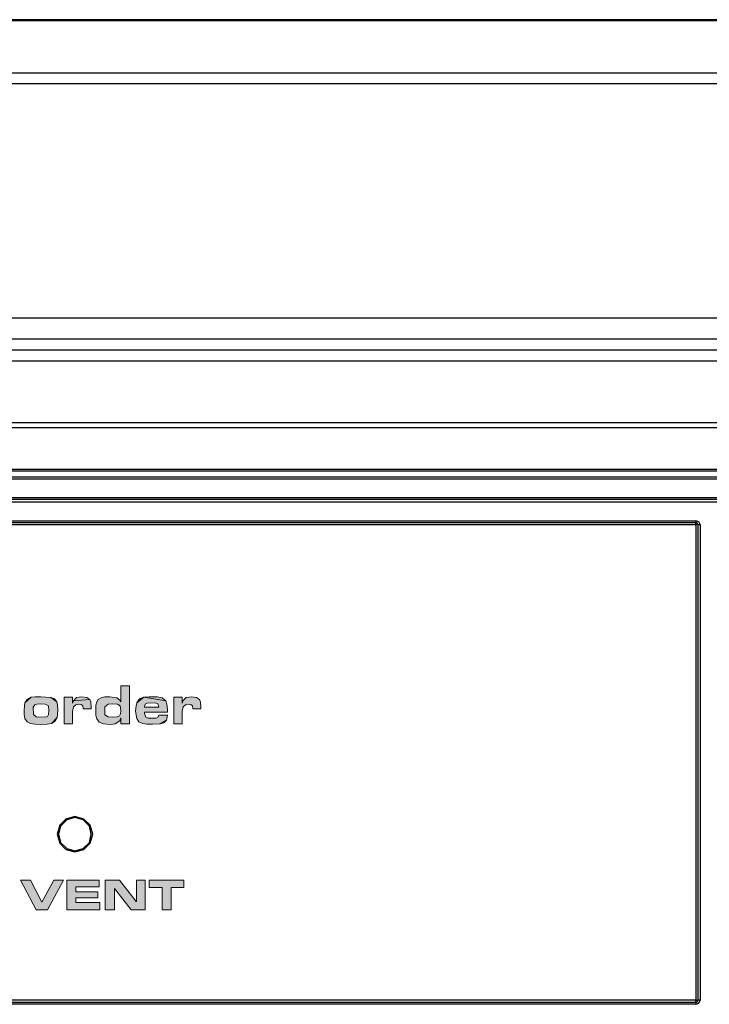
# Model space of a CAD drawing. Extents: x 89.1 to 90.13, y 2 to 2.98.
# Drawn here: x 89.52 to 89.56, y 2.31 to 2.36 of the extents above; entities that cross this region are included whole.
import ezdxf

# ---------------------------------------------------------------- set-up
doc = ezdxf.new("R2010")
doc.units = 0
doc.header["$MEASUREMENT"] = 0
doc.layers.add('001', color=7, linetype='CONTINUOUS')

msp = doc.modelspace()

# ---------------------------------------------------------------- hatches: boundary and pattern name
at = {"layer": '001'}
h = msp.add_hatch(color=256, dxfattribs=at)
h.dxf.hatch_style = 2
h.paths.add_polyline_path([(89.528957, 2.32019), (89.528957, 2.320113), (89.528875, 2.320113), (89.528738, 2.320113), (89.528586, 2.320113), (89.528504, 2.320113), (89.528504, 2.320424), (89.52845, 2.320266), (89.528215, 2.320113), (89.527959, 2.32007), (89.527594, 2.320113), (89.527359, 2.32019), (89.527239, 2.320364), (89.527201, 2.320539), (89.527185, 2.32079), (89.527201, 2.321084), (89.527239, 2.321258), (89.527321, 2.321395), (89.527474, 2.321471), (89.52767, 2.321531), (89.527921, 2.321531), (89.528291, 2.321471), (89.52845, 2.321357), (89.528504, 2.321258), (89.528504, 2.321395), (89.528504, 2.321689), (89.528504, 2.321978), (89.528504, 2.322098), (89.528564, 2.322098), (89.528722, 2.322098), (89.528875, 2.322098), (89.528957, 2.322098), (89.528957, 2.322016), (89.528957, 2.321787), (89.528957, 2.321106), (89.528957, 2.320424)])
h.paths.add_polyline_path([(89.528504, 2.320811), (89.528466, 2.321046), (89.52833, 2.321144), (89.528057, 2.32116), (89.527844, 2.321144), (89.52767, 2.321008), (89.52767, 2.320577), (89.527844, 2.320479), (89.528057, 2.320462), (89.528313, 2.320479), (89.528428, 2.320522), (89.528488, 2.320637)])
h = msp.add_hatch(color=256, dxfattribs=at)
h.dxf.hatch_style = 2
h.paths.add_polyline_path([(89.525178, 2.321106), (89.525195, 2.32085), (89.525178, 2.320599), (89.525157, 2.320441), (89.524868, 2.32013), (89.524633, 2.320092), (89.524279, 2.32007), (89.52399, 2.320092), (89.523756, 2.32013), (89.523581, 2.320206), (89.523461, 2.320386), (89.523423, 2.320599), (89.523423, 2.320811), (89.523445, 2.321046), (89.523461, 2.32122), (89.523794, 2.321515), (89.524006, 2.321531), (89.524301, 2.321531), (89.524824, 2.321493), (89.52514, 2.321258)])
h.paths.add_polyline_path([(89.524731, 2.320811), (89.52471, 2.321046), (89.524535, 2.321144), (89.524301, 2.32116), (89.524088, 2.321144), (89.52399, 2.321106), (89.523892, 2.320986), (89.523914, 2.320599), (89.524066, 2.320479), (89.524535, 2.320462), (89.52465, 2.320501), (89.52471, 2.320599)])
h = msp.add_hatch(color=256, dxfattribs=at)
h.dxf.hatch_style = 2
h.paths.add_polyline_path([(89.523794, 2.321515), (89.523461, 2.32122), (89.523581, 2.321395)])
h = msp.add_hatch(color=256, dxfattribs=at)
h.dxf.hatch_style = 2
h.paths.add_polyline_path([(89.52502, 2.321417), (89.52514, 2.321258), (89.524824, 2.321493)])
h = msp.add_hatch(color=256, dxfattribs=at)
h.dxf.hatch_style = 2
h.paths.add_polyline_path([(89.52695, 2.320986), (89.52695, 2.320888), (89.52689, 2.320888), (89.526732, 2.320888), (89.526596, 2.320888), (89.52652, 2.320888), (89.52652, 2.32091), (89.526503, 2.321062), (89.526422, 2.321122), (89.526285, 2.321144), (89.526133, 2.321106), (89.526013, 2.321008), (89.525974, 2.320751), (89.525974, 2.320659), (89.525974, 2.320441), (89.525974, 2.320206), (89.525974, 2.320113), (89.525898, 2.320113), (89.52574, 2.320113), (89.525587, 2.320113), (89.525527, 2.320113), (89.525527, 2.320168), (89.525527, 2.320326), (89.525527, 2.320811), (89.525527, 2.321297), (89.525527, 2.321455), (89.525527, 2.321515), (89.525587, 2.321515), (89.52574, 2.321515), (89.525898, 2.321515), (89.525958, 2.321515), (89.525958, 2.321198), (89.526013, 2.321318), (89.526869, 2.321378), (89.526929, 2.321242)])
h = msp.add_hatch(color=256, dxfattribs=at)
h.dxf.hatch_style = 2
h.paths.add_polyline_path([(89.526869, 2.321378), (89.526013, 2.321318), (89.526171, 2.321493), (89.52646, 2.321531), (89.526716, 2.321493)])
h = msp.add_hatch(color=256, dxfattribs=at)
h.dxf.hatch_style = 2
h.paths.add_polyline_path([(89.530957, 2.320871), (89.530957, 2.320713), (89.530903, 2.320713), (89.530767, 2.320713), (89.530358, 2.320713), (89.529927, 2.320713), (89.529791, 2.320713), (89.529753, 2.320713), (89.529753, 2.320659), (89.529813, 2.320462), (89.529949, 2.320402), (89.530183, 2.320402), (89.530358, 2.320402), (89.530456, 2.320441), (89.53051, 2.320561), (89.53057, 2.320561), (89.530729, 2.320561), (89.530881, 2.320561), (89.530957, 2.320561), (89.530903, 2.320304), (89.53057, 2.320113), (89.530162, 2.320092), (89.529867, 2.320092), (89.529654, 2.32013), (89.529458, 2.320206), (89.529344, 2.320386), (89.529305, 2.320561), (89.529284, 2.32079), (89.529305, 2.321046), (89.529344, 2.32122), (89.529714, 2.321515), (89.530865, 2.321318), (89.530919, 2.321144)])
h.paths.add_polyline_path([(89.53051, 2.320986), (89.530456, 2.32116), (89.53032, 2.32122), (89.529889, 2.321198), (89.529791, 2.321144), (89.529753, 2.321008), (89.529753, 2.320986), (89.529867, 2.320986), (89.530123, 2.320986), (89.530396, 2.320986)])
h = msp.add_hatch(color=256, dxfattribs=at)
h.dxf.hatch_style = 2
h.paths.add_polyline_path([(89.529714, 2.321515), (89.529344, 2.32122), (89.52948, 2.321417)])
h = msp.add_hatch(color=256, dxfattribs=at)
h.dxf.hatch_style = 2
h.paths.add_polyline_path([(89.530865, 2.321318), (89.529714, 2.321515), (89.529987, 2.321531), (89.530412, 2.321531), (89.530685, 2.321471)])
h = msp.add_hatch(color=256, dxfattribs=at)
h.dxf.hatch_style = 2
h.paths.add_polyline_path([(89.532713, 2.320986), (89.532713, 2.320888), (89.532653, 2.320888), (89.5325, 2.320888), (89.532364, 2.320888), (89.532282, 2.320888), (89.532282, 2.32091), (89.532266, 2.321062), (89.532184, 2.321122), (89.532048, 2.321144), (89.531895, 2.321106), (89.531775, 2.321008), (89.531737, 2.320751), (89.531737, 2.320659), (89.531737, 2.320441), (89.531737, 2.320206), (89.531737, 2.320113), (89.531661, 2.320113), (89.531503, 2.320113), (89.53135, 2.320113), (89.53129, 2.320113), (89.53129, 2.320168), (89.53129, 2.320326), (89.53129, 2.320811), (89.53129, 2.321297), (89.53129, 2.321455), (89.53129, 2.321515), (89.53135, 2.321515), (89.531503, 2.321515), (89.531661, 2.321515), (89.531721, 2.321515), (89.531721, 2.321198), (89.531759, 2.321318), (89.531933, 2.321493), (89.532228, 2.321531), (89.532478, 2.321493), (89.532637, 2.321378), (89.532691, 2.321242)])
h = msp.add_hatch(color=256, dxfattribs=at)
h.dxf.hatch_style = 2
h.paths.add_polyline_path([(89.525157, 2.320441), (89.525059, 2.32025), (89.524868, 2.32013)])
h = msp.add_hatch(color=256, dxfattribs=at)
h.dxf.hatch_style = 2
h.paths.add_polyline_path([(89.530903, 2.320304), (89.530767, 2.320168), (89.53057, 2.320113)])
h = msp.add_hatch(color=256, dxfattribs=at)
h.dxf.hatch_style = 2
h.paths.add_polyline_path([(89.525489, 2.311898), (89.52465, 2.310339), (89.524066, 2.310339), (89.523232, 2.311898), (89.523756, 2.311898), (89.524361, 2.310747), (89.524982, 2.311898)])
h = msp.add_hatch(color=256, dxfattribs=at)
h.dxf.hatch_style = 2
h.paths.add_polyline_path([(89.527398, 2.310731), (89.527398, 2.310339), (89.525664, 2.310339), (89.525664, 2.311898), (89.527376, 2.311898), (89.527376, 2.311543), (89.526149, 2.311543), (89.526149, 2.311276), (89.527299, 2.311276), (89.527299, 2.31096), (89.526149, 2.31096), (89.526149, 2.310731)])
h = msp.add_hatch(color=256, dxfattribs=at)
h.dxf.hatch_style = 2
h.paths.add_polyline_path([(89.529791, 2.311898), (89.529791, 2.310339), (89.529049, 2.310339), (89.528177, 2.311467), (89.528177, 2.310339), (89.527686, 2.310339), (89.527686, 2.311898), (89.528428, 2.311898), (89.529305, 2.310769), (89.529322, 2.310769), (89.529322, 2.311898)])
h = msp.add_hatch(color=256, dxfattribs=at)
h.dxf.hatch_style = 2
h.paths.add_polyline_path([(89.531819, 2.311898), (89.531819, 2.311505), (89.531154, 2.311505), (89.531154, 2.310339), (89.530669, 2.310339), (89.530669, 2.311505), (89.530003, 2.311505), (89.530003, 2.311898)])

# ---------------------------------------------------------------- linework, layer by layer
for p, q in [((89.78073, 2.357097), (89.438649, 2.357097)), ((89.438727, 2.357058), (89.780652, 2.357058)), ((89.439875, 2.357058), (89.587366, 2.357058)), ((89.77559, 2.354293), (89.443789, 2.354293)), ((89.77559, 2.353729), (89.443789, 2.353729)), ((89.681079, 2.341426), (89.439136, 2.341426)), ((89.681079, 2.340317), (89.439311, 2.340317)), ((89.441394, 2.339752), (89.684077, 2.339752)), ((89.441394, 2.339169), (89.684077, 2.339169)), ((89.685012, 2.335917), (89.459385, 2.335917)), ((89.685012, 2.335665), (89.459385, 2.335665)), ((89.686764, 2.333465), (89.460476, 2.333465)), ((89.686842, 2.333387), (89.460534, 2.333387)), ((89.460514, 2.333076), (89.687192, 2.333076)), ((89.460514, 2.332978), (89.687192, 2.332978)), ((89.687816, 2.331985), (89.461722, 2.331985)), ((89.687796, 2.331888), (89.461722, 2.331888)), ((89.461722, 2.331771), (89.687796, 2.331771)), ((89.462909, 2.330779), (89.558725, 2.330779)), ((89.462909, 2.330681), (89.558725, 2.330681)), ((89.558725, 2.330779), (89.558725, 2.330681)), ((89.55888, 2.33072), (89.558725, 2.330779)), ((89.558725, 2.330681), (89.558725, 2.330681)), ((89.558725, 2.330584), (89.558725, 2.330681)), ((89.558802, 2.330642), (89.558725, 2.330681)), ((89.558822, 2.330584), (89.558802, 2.330642)), ((89.558939, 2.330584), (89.55888, 2.33072)), ((89.462909, 2.330584), (89.558725, 2.330584)), ((89.558725, 2.330584), (89.558725, 2.305589)), ((89.558822, 2.330584), (89.558725, 2.330584)), ((89.558822, 2.330584), (89.558939, 2.330584)), ((89.558822, 2.330584), (89.558822, 2.305589)), ((89.558939, 2.330584), (89.558939, 2.305589)), ((89.525624, 2.315108), (89.525293, 2.314777)), ((89.526092, 2.315244), (89.525624, 2.315108)), ((89.526092, 2.315186), (89.525664, 2.315069)), ((89.526559, 2.315108), (89.526092, 2.315244)), ((89.52652, 2.315069), (89.526092, 2.315186)), ((89.52689, 2.314777), (89.526559, 2.315108)), ((89.525293, 2.314777), (89.525157, 2.31431)), ((89.525332, 2.314739), (89.525235, 2.31431)), ((89.525664, 2.315069), (89.525332, 2.314739)), ((89.526851, 2.314739), (89.52652, 2.315069)), ((89.526948, 2.31431), (89.526851, 2.314739)), ((89.527027, 2.31431), (89.52689, 2.314777)), ((89.525157, 2.31431), (89.525293, 2.313843)), ((89.525235, 2.31431), (89.525332, 2.313882)), ((89.526851, 2.313882), (89.526948, 2.31431)), ((89.52689, 2.313843), (89.527027, 2.31431)), ((89.526948, 2.31431), (89.526948, 2.31431)), ((89.527027, 2.31431), (89.527027, 2.31431)), ((89.525293, 2.313843), (89.525624, 2.313512)), ((89.525332, 2.313882), (89.525664, 2.313551)), ((89.525664, 2.313551), (89.526092, 2.313434)), ((89.526092, 2.313434), (89.52652, 2.313551)), ((89.52652, 2.313551), (89.526851, 2.313882)), ((89.526559, 2.313512), (89.52689, 2.313843)), ((89.525624, 2.313512), (89.526092, 2.313376)), ((89.526092, 2.313376), (89.526559, 2.313512)), ((89.558725, 2.305589), (89.462909, 2.305589)), ((89.558725, 2.305473), (89.462909, 2.305473)), ((89.558725, 2.305375), (89.462909, 2.305375)), ((89.558725, 2.305473), (89.558725, 2.305589)), ((89.558725, 2.305589), (89.558822, 2.305589)), ((89.558725, 2.305473), (89.558802, 2.305511)), ((89.558725, 2.305473), (89.558725, 2.305473)), ((89.558725, 2.305473), (89.558725, 2.305375)), ((89.558725, 2.305375), (89.55888, 2.305433)), ((89.558802, 2.305511), (89.558822, 2.305589)), ((89.558939, 2.305589), (89.558822, 2.305589)), ((89.55888, 2.305433), (89.558939, 2.305589))]:
    msp.add_line(p, q, dxfattribs=at)
at = {"layer": '001', "lineweight": 0}
for points in [[(89.528957, 2.32019), (89.528957, 2.320113), (89.528875, 2.320113), (89.528738, 2.320113), (89.528586, 2.320113), (89.528504, 2.320113), (89.528504, 2.320424), (89.52845, 2.320266), (89.528215, 2.320113), (89.527959, 2.32007), (89.527594, 2.320113), (89.527359, 2.32019), (89.527239, 2.320364), (89.527201, 2.320539), (89.527185, 2.32079), (89.527201, 2.321084), (89.527239, 2.321258), (89.527321, 2.321395), (89.527474, 2.321471), (89.52767, 2.321531), (89.527921, 2.321531), (89.528291, 2.321471), (89.52845, 2.321357), (89.528504, 2.321258), (89.528504, 2.321395), (89.528504, 2.321689), (89.528504, 2.321978), (89.528504, 2.322098), (89.528564, 2.322098), (89.528722, 2.322098), (89.528875, 2.322098), (89.528957, 2.322098), (89.528957, 2.322016), (89.528957, 2.321787), (89.528957, 2.321106), (89.528957, 2.320424), (89.528957, 2.32019)], [(89.528504, 2.321258), (89.528504, 2.321395), (89.528504, 2.321689), (89.528504, 2.321978), (89.528504, 2.322098)], [(89.528504, 2.322098), (89.528564, 2.322098), (89.528722, 2.322098), (89.528875, 2.322098), (89.528957, 2.322098)], [(89.528957, 2.322098), (89.528957, 2.322016), (89.528957, 2.321787), (89.528957, 2.321106), (89.528957, 2.320424), (89.528957, 2.32019), (89.528957, 2.320113)], [(89.525178, 2.321106), (89.525195, 2.32085), (89.525178, 2.320599), (89.525157, 2.320441), (89.524868, 2.32013), (89.524633, 2.320092), (89.524279, 2.32007), (89.52399, 2.320092), (89.523756, 2.32013), (89.523581, 2.320206), (89.523461, 2.320386), (89.523423, 2.320599), (89.523423, 2.320811), (89.523445, 2.321046), (89.523461, 2.32122), (89.523794, 2.321515), (89.524006, 2.321531), (89.524301, 2.321531), (89.524824, 2.321493), (89.52514, 2.321258), (89.525178, 2.321106)], [(89.523461, 2.32122), (89.523581, 2.321395), (89.523794, 2.321515)], [(89.523794, 2.321515), (89.523461, 2.32122), (89.523581, 2.321395), (89.523794, 2.321515)], [(89.523794, 2.321515), (89.524006, 2.321531), (89.524301, 2.321531)], [(89.524301, 2.321531), (89.524824, 2.321493)], [(89.524824, 2.321493), (89.52502, 2.321417), (89.52514, 2.321258)], [(89.52502, 2.321417), (89.52514, 2.321258), (89.524824, 2.321493), (89.52502, 2.321417)], [(89.525527, 2.320113), (89.525527, 2.320168), (89.525527, 2.320326), (89.525527, 2.320811), (89.525527, 2.321297), (89.525527, 2.321455), (89.525527, 2.321515)], [(89.525527, 2.321515), (89.525587, 2.321515), (89.52574, 2.321515), (89.525898, 2.321515), (89.525958, 2.321515)], [(89.52695, 2.320986), (89.52695, 2.320888), (89.52689, 2.320888), (89.526732, 2.320888), (89.526596, 2.320888), (89.52652, 2.320888), (89.52652, 2.32091), (89.526503, 2.321062), (89.526422, 2.321122), (89.526285, 2.321144), (89.526133, 2.321106), (89.526013, 2.321008), (89.525974, 2.320751), (89.525974, 2.320659), (89.525974, 2.320441), (89.525974, 2.320206), (89.525974, 2.320113), (89.525898, 2.320113), (89.52574, 2.320113), (89.525587, 2.320113), (89.525527, 2.320113), (89.525527, 2.320168), (89.525527, 2.320326), (89.525527, 2.320811), (89.525527, 2.321297), (89.525527, 2.321455), (89.525527, 2.321515), (89.525587, 2.321515), (89.52574, 2.321515), (89.525898, 2.321515), (89.525958, 2.321515), (89.525958, 2.321198), (89.526013, 2.321318), (89.526869, 2.321378), (89.526929, 2.321242), (89.52695, 2.320986)], [(89.525958, 2.321515), (89.525958, 2.321198)], [(89.525958, 2.321198), (89.526013, 2.321318)], [(89.526013, 2.321318), (89.526171, 2.321493), (89.52646, 2.321531), (89.526716, 2.321493), (89.526869, 2.321378)], [(89.526869, 2.321378), (89.526013, 2.321318), (89.526171, 2.321493), (89.52646, 2.321531), (89.526716, 2.321493), (89.526869, 2.321378)], [(89.526869, 2.321378), (89.526929, 2.321242), (89.52695, 2.320986), (89.52695, 2.320888)], [(89.527239, 2.321258), (89.527321, 2.321395), (89.527474, 2.321471), (89.52767, 2.321531), (89.527921, 2.321531), (89.528291, 2.321471)], [(89.528291, 2.321471), (89.52845, 2.321357)], [(89.52845, 2.321357), (89.528504, 2.321258)], [(89.530957, 2.320871), (89.530957, 2.320713), (89.530903, 2.320713), (89.530767, 2.320713), (89.530358, 2.320713), (89.529927, 2.320713), (89.529791, 2.320713), (89.529753, 2.320713), (89.529753, 2.320659), (89.529813, 2.320462), (89.529949, 2.320402), (89.530183, 2.320402), (89.530358, 2.320402), (89.530456, 2.320441), (89.53051, 2.320561), (89.53057, 2.320561), (89.530729, 2.320561), (89.530881, 2.320561), (89.530957, 2.320561), (89.530903, 2.320304), (89.53057, 2.320113), (89.530162, 2.320092), (89.529867, 2.320092), (89.529654, 2.32013), (89.529458, 2.320206), (89.529344, 2.320386), (89.529305, 2.320561), (89.529284, 2.32079), (89.529305, 2.321046), (89.529344, 2.32122), (89.529714, 2.321515), (89.530865, 2.321318), (89.530919, 2.321144), (89.530957, 2.320871)], [(89.529344, 2.32122), (89.52948, 2.321417), (89.529714, 2.321515)], [(89.529714, 2.321515), (89.529344, 2.32122), (89.52948, 2.321417), (89.529714, 2.321515)], [(89.529714, 2.321515), (89.529987, 2.321531), (89.530412, 2.321531), (89.530685, 2.321471), (89.530865, 2.321318)], [(89.530865, 2.321318), (89.529714, 2.321515), (89.529987, 2.321531), (89.530412, 2.321531), (89.530685, 2.321471), (89.530865, 2.321318)], [(89.530865, 2.321318), (89.530919, 2.321144), (89.530957, 2.320871)], [(89.532713, 2.320986), (89.532713, 2.320888), (89.532653, 2.320888), (89.5325, 2.320888), (89.532364, 2.320888), (89.532282, 2.320888), (89.532282, 2.32091), (89.532266, 2.321062), (89.532184, 2.321122), (89.532048, 2.321144), (89.531895, 2.321106), (89.531775, 2.321008), (89.531737, 2.320751), (89.531737, 2.320659), (89.531737, 2.320441), (89.531737, 2.320206), (89.531737, 2.320113), (89.531661, 2.320113), (89.531503, 2.320113), (89.53135, 2.320113), (89.53129, 2.320113), (89.53129, 2.320168), (89.53129, 2.320326), (89.53129, 2.320811), (89.53129, 2.321297), (89.53129, 2.321455), (89.53129, 2.321515), (89.53135, 2.321515), (89.531503, 2.321515), (89.531661, 2.321515), (89.531721, 2.321515), (89.531721, 2.321198), (89.531759, 2.321318), (89.531933, 2.321493), (89.532228, 2.321531), (89.532478, 2.321493), (89.532637, 2.321378), (89.532691, 2.321242), (89.532713, 2.320986)], [(89.53129, 2.320113), (89.53129, 2.320168), (89.53129, 2.320326), (89.53129, 2.320811), (89.53129, 2.321297), (89.53129, 2.321455), (89.53129, 2.321515)], [(89.53129, 2.321515), (89.53135, 2.321515), (89.531503, 2.321515), (89.531661, 2.321515), (89.531721, 2.321515)], [(89.531721, 2.321515), (89.531721, 2.321198)], [(89.531721, 2.321198), (89.531759, 2.321318)], [(89.531759, 2.321318), (89.531933, 2.321493), (89.532228, 2.321531), (89.532478, 2.321493), (89.532637, 2.321378)], [(89.532637, 2.321378), (89.532691, 2.321242), (89.532713, 2.320986), (89.532713, 2.320888)], [(89.523423, 2.320599), (89.523423, 2.320811), (89.523445, 2.321046), (89.523461, 2.32122)], [(89.524731, 2.320811), (89.52471, 2.321046), (89.524535, 2.321144), (89.524301, 2.32116), (89.524088, 2.321144), (89.52399, 2.321106), (89.523892, 2.320986), (89.523914, 2.320599), (89.524066, 2.320479), (89.524535, 2.320462), (89.52465, 2.320501), (89.52471, 2.320599), (89.524731, 2.320811)], [(89.52399, 2.321106), (89.523892, 2.320986)], [(89.523892, 2.320986), (89.523914, 2.320599)], [(89.524301, 2.32116), (89.524088, 2.321144), (89.52399, 2.321106)], [(89.524535, 2.321144), (89.524301, 2.32116)], [(89.52471, 2.321046), (89.524535, 2.321144)], [(89.52471, 2.320599), (89.524731, 2.320811), (89.52471, 2.321046)], [(89.52514, 2.321258), (89.525178, 2.321106), (89.525195, 2.32085), (89.525178, 2.320599), (89.525157, 2.320441)], [(89.526013, 2.321008), (89.525974, 2.320751)], [(89.526503, 2.321062), (89.526422, 2.321122), (89.526285, 2.321144), (89.526133, 2.321106), (89.526013, 2.321008)], [(89.52652, 2.320888), (89.52652, 2.32091), (89.526503, 2.321062)], [(89.52695, 2.320888), (89.52689, 2.320888), (89.526732, 2.320888), (89.526596, 2.320888), (89.52652, 2.320888)], [(89.527239, 2.320364), (89.527201, 2.320539), (89.527185, 2.32079), (89.527201, 2.321084), (89.527239, 2.321258)], [(89.528504, 2.320811), (89.528466, 2.321046), (89.52833, 2.321144), (89.528057, 2.32116), (89.527844, 2.321144), (89.52767, 2.321008), (89.52767, 2.320577), (89.527844, 2.320479), (89.528057, 2.320462), (89.528313, 2.320479), (89.528428, 2.320522), (89.528488, 2.320637), (89.528504, 2.320811)], [(89.527844, 2.321144), (89.52767, 2.321008)], [(89.52767, 2.321008), (89.52767, 2.320577)], [(89.528057, 2.32116), (89.527844, 2.321144)], [(89.52833, 2.321144), (89.528057, 2.32116)], [(89.528466, 2.321046), (89.52833, 2.321144)], [(89.528488, 2.320637), (89.528504, 2.320811), (89.528466, 2.321046)], [(89.529344, 2.320386), (89.529305, 2.320561), (89.529284, 2.32079), (89.529305, 2.321046), (89.529344, 2.32122)], [(89.53051, 2.320986), (89.530456, 2.32116), (89.53032, 2.32122), (89.529889, 2.321198), (89.529791, 2.321144), (89.529753, 2.321008), (89.529753, 2.320986), (89.529867, 2.320986), (89.530123, 2.320986), (89.530396, 2.320986), (89.53051, 2.320986)], [(89.529889, 2.321198), (89.529791, 2.321144), (89.529753, 2.321008), (89.529753, 2.320986)], [(89.529753, 2.320986), (89.529867, 2.320986), (89.530123, 2.320986), (89.530396, 2.320986), (89.53051, 2.320986)], [(89.53032, 2.32122), (89.529889, 2.321198)], [(89.530456, 2.32116), (89.53032, 2.32122)], [(89.53051, 2.320986), (89.530456, 2.32116)], [(89.530957, 2.320871), (89.530957, 2.320713)], [(89.531775, 2.321008), (89.531737, 2.320751)], [(89.532266, 2.321062), (89.532184, 2.321122), (89.532048, 2.321144), (89.531895, 2.321106), (89.531775, 2.321008)], [(89.532282, 2.320888), (89.532282, 2.32091), (89.532266, 2.321062)], [(89.532713, 2.320888), (89.532653, 2.320888), (89.5325, 2.320888), (89.532364, 2.320888), (89.532282, 2.320888)], [(89.523461, 2.320386), (89.523423, 2.320599)], [(89.523581, 2.320206), (89.523461, 2.320386)], [(89.523914, 2.320599), (89.524066, 2.320479)], [(89.524066, 2.320479), (89.524535, 2.320462)], [(89.524535, 2.320462), (89.52465, 2.320501), (89.52471, 2.320599)], [(89.525157, 2.320441), (89.525059, 2.32025), (89.524868, 2.32013)], [(89.525157, 2.320441), (89.525059, 2.32025), (89.524868, 2.32013), (89.525157, 2.320441)], [(89.525974, 2.320751), (89.525974, 2.320659), (89.525974, 2.320441), (89.525974, 2.320206), (89.525974, 2.320113)], [(89.527359, 2.32019), (89.527239, 2.320364)], [(89.52767, 2.320577), (89.527844, 2.320479)], [(89.527844, 2.320479), (89.528057, 2.320462), (89.528313, 2.320479), (89.528428, 2.320522)], [(89.52845, 2.320266), (89.528215, 2.320113)], [(89.528428, 2.320522), (89.528488, 2.320637)], [(89.528504, 2.320424), (89.52845, 2.320266)], [(89.528504, 2.320113), (89.528504, 2.320424)], [(89.529458, 2.320206), (89.529344, 2.320386)], [(89.530957, 2.320713), (89.530903, 2.320713), (89.530767, 2.320713), (89.530358, 2.320713), (89.529927, 2.320713), (89.529791, 2.320713), (89.529753, 2.320713)], [(89.529753, 2.320713), (89.529753, 2.320659), (89.529813, 2.320462)], [(89.529813, 2.320462), (89.529949, 2.320402), (89.530183, 2.320402), (89.530358, 2.320402), (89.530456, 2.320441)], [(89.530456, 2.320441), (89.53051, 2.320561)], [(89.53051, 2.320561), (89.53057, 2.320561), (89.530729, 2.320561), (89.530881, 2.320561), (89.530957, 2.320561)], [(89.530903, 2.320304), (89.530767, 2.320168), (89.53057, 2.320113)], [(89.530903, 2.320304), (89.530767, 2.320168), (89.53057, 2.320113), (89.530903, 2.320304)], [(89.530957, 2.320561), (89.530903, 2.320304)], [(89.531737, 2.320751), (89.531737, 2.320659), (89.531737, 2.320441), (89.531737, 2.320206), (89.531737, 2.320113)], [(89.523756, 2.32013), (89.523581, 2.320206)], [(89.524868, 2.32013), (89.524633, 2.320092), (89.524279, 2.32007), (89.52399, 2.320092), (89.523756, 2.32013)], [(89.525974, 2.320113), (89.525898, 2.320113), (89.52574, 2.320113), (89.525587, 2.320113), (89.525527, 2.320113)], [(89.528215, 2.320113), (89.527959, 2.32007), (89.527594, 2.320113), (89.527359, 2.32019)], [(89.528957, 2.320113), (89.528875, 2.320113), (89.528738, 2.320113), (89.528586, 2.320113), (89.528504, 2.320113)], [(89.529654, 2.32013), (89.529458, 2.320206)], [(89.53057, 2.320113), (89.530162, 2.320092), (89.529867, 2.320092), (89.529654, 2.32013)], [(89.531737, 2.320113), (89.531661, 2.320113), (89.531503, 2.320113), (89.53135, 2.320113), (89.53129, 2.320113)], [(89.523756, 2.311898), (89.523232, 2.311898)], [(89.523232, 2.311898), (89.524066, 2.310339)], [(89.525489, 2.311898), (89.52465, 2.310339), (89.524066, 2.310339), (89.523232, 2.311898), (89.523756, 2.311898), (89.524361, 2.310747), (89.524982, 2.311898), (89.525489, 2.311898)], [(89.524361, 2.310747), (89.523756, 2.311898)], [(89.524982, 2.311898), (89.524361, 2.310747)], [(89.52465, 2.310339), (89.525489, 2.311898)], [(89.525489, 2.311898), (89.524982, 2.311898)], [(89.527376, 2.311898), (89.525664, 2.311898)], [(89.525664, 2.311898), (89.525664, 2.310339)], [(89.527398, 2.310731), (89.527398, 2.310339), (89.525664, 2.310339), (89.525664, 2.311898), (89.527376, 2.311898), (89.527376, 2.311543), (89.526149, 2.311543), (89.526149, 2.311276), (89.527299, 2.311276), (89.527299, 2.31096), (89.526149, 2.31096), (89.526149, 2.310731), (89.527398, 2.310731)], [(89.526149, 2.311276), (89.526149, 2.311543)], [(89.526149, 2.311543), (89.527376, 2.311543)], [(89.527376, 2.311543), (89.527376, 2.311898)], [(89.528428, 2.311898), (89.527686, 2.311898)], [(89.527686, 2.311898), (89.527686, 2.310339)], [(89.529791, 2.311898), (89.529791, 2.310339), (89.529049, 2.310339), (89.528177, 2.311467), (89.528177, 2.310339), (89.527686, 2.310339), (89.527686, 2.311898), (89.528428, 2.311898), (89.529305, 2.310769), (89.529322, 2.310769), (89.529322, 2.311898), (89.529791, 2.311898)], [(89.528177, 2.310339), (89.528177, 2.311467)], [(89.528177, 2.311467), (89.529049, 2.310339)], [(89.529305, 2.310769), (89.528428, 2.311898)], [(89.529791, 2.311898), (89.529322, 2.311898)], [(89.529322, 2.311898), (89.529322, 2.310769)], [(89.529791, 2.310339), (89.529791, 2.311898)], [(89.531819, 2.311898), (89.530003, 2.311898)], [(89.530003, 2.311898), (89.530003, 2.311505)], [(89.531819, 2.311898), (89.531819, 2.311505), (89.531154, 2.311505), (89.531154, 2.310339), (89.530669, 2.310339), (89.530669, 2.311505), (89.530003, 2.311505), (89.530003, 2.311898), (89.531819, 2.311898)], [(89.530003, 2.311505), (89.530669, 2.311505)], [(89.530669, 2.311505), (89.530669, 2.310339)], [(89.531154, 2.310339), (89.531154, 2.311505)], [(89.531154, 2.311505), (89.531819, 2.311505)], [(89.531819, 2.311505), (89.531819, 2.311898)], [(89.527299, 2.311276), (89.526149, 2.311276)], [(89.526149, 2.310731), (89.526149, 2.31096)], [(89.526149, 2.31096), (89.527299, 2.31096)], [(89.527299, 2.31096), (89.527299, 2.311276)], [(89.527398, 2.310731), (89.526149, 2.310731)], [(89.527398, 2.310339), (89.527398, 2.310731)], [(89.529322, 2.310769), (89.529305, 2.310769)], [(89.524066, 2.310339), (89.52465, 2.310339)], [(89.525664, 2.310339), (89.527398, 2.310339)], [(89.527686, 2.310339), (89.528177, 2.310339)], [(89.529049, 2.310339), (89.529791, 2.310339)], [(89.530669, 2.310339), (89.531154, 2.310339)]]:
    msp.add_lwpolyline(points, dxfattribs=at)

doc.saveas('drawing.dxf')
